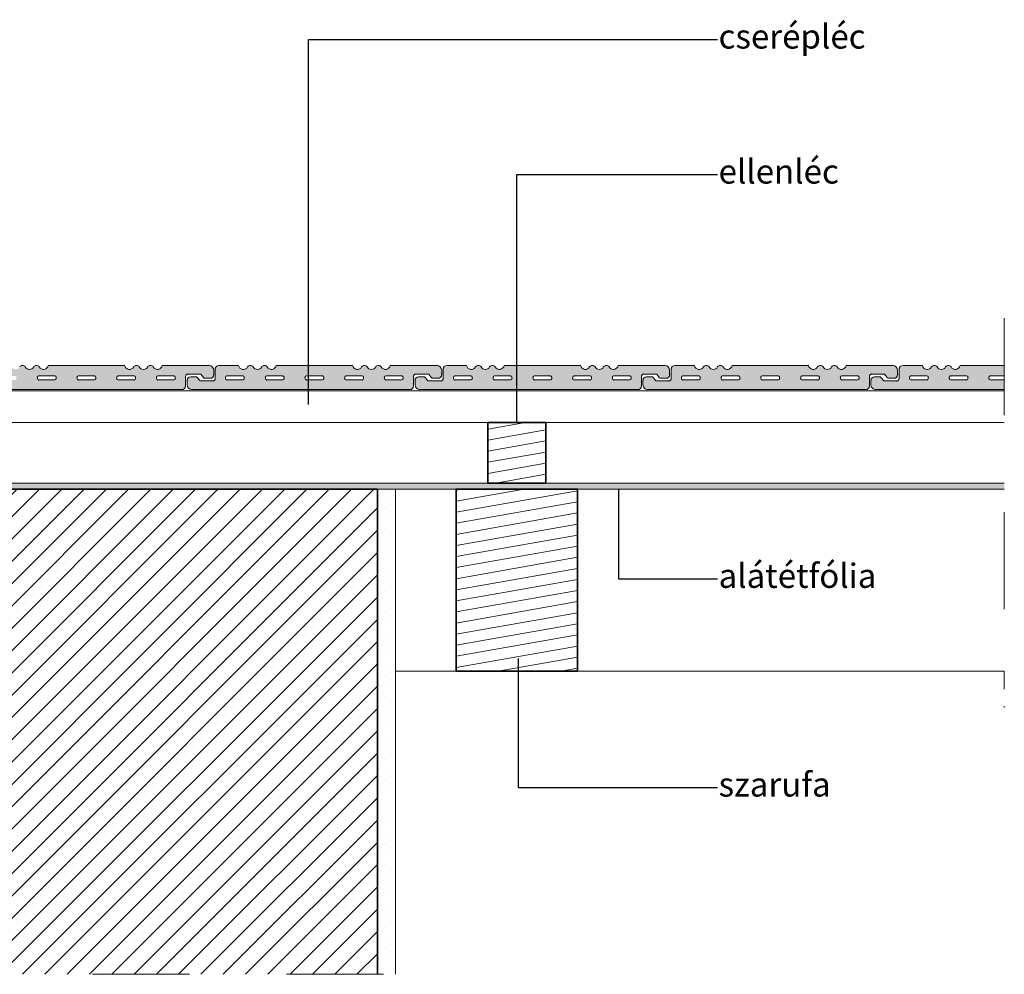
# Model space of a CAD drawing. Units: millimetres. Extents: x -40 to 115, y -54 to 26.
# Drawn here: x 34 to 115, y -54 to 25 of the extents above; entities that cross this region are included whole.
import ezdxf

# ---------------------------------------------------------------- set-up
doc = ezdxf.new("R2010")
doc.units = ezdxf.units.MM
doc.header["$MEASUREMENT"] = 0
doc.linetypes.add('tondach_szaggatott2', pattern=[16, 8, -8])
for name, color, linetype, lineweight in [('Beltér - bútor1', 7, 'Continuous', 13), ('Beltér - bútor10', 134, 'Continuous', 18), ('Beltér - bútor21', 7, 'Continuous', 35), ('Beltér - bútor6', 5, 'Continuous', 35), ('Felirat - címke1', 7, 'Continuous', 13)]:
    doc.layers.add(name, color=color, linetype=linetype, lineweight=lineweight)
doc.styles.add('ELKÉSZÜLT_STÍLUS_1', font='txt')
doc.dimstyles.new('ELKÉSZÜLT_STÍLUS__2', dxfattribs={"dimtxt": 0.18, "dimasz": 3.648, "dimexe": 0.18, "dimexo": 0.0625, "dimgap": 0.09, "dimtad": 0, "dimtih": 1, "dimtoh": 1, "dimdec": 4, "dimzin": 0, "dimdsep": 46, "dimcen": 0.09, "dimadec": 0, "dimazin": 0, "dimtfac": 1, "dimtdec": 4, "dimtmove": 0, "dimatfit": 3, "dimldrblk": 'ARROWHEAD_5', "dimfxl": 0, "dimtolj": 1, "dimtzin": 0, "dimarcsym": 0})
pattern_1 = [(10, (0, 0), (-0.156283, 0.886327), [])]

# ---------------------------------------------------------------- blocks, each defined once
blk = doc.blocks.new('ARROWHEAD_5')
at = {"color": 0, "linetype": 'Continuous', "lineweight": 0}
blk.add_line((0, 0), (-1, 0), dxfattribs=at)
blk.add_solid([(-1, 0.2679), (0, 0), (-1, -0.2679), (-1, 0.2679)], dxfattribs=at)

msp = doc.modelspace()

# ---------------------------------------------------------------- hatches: boundary and pattern name
at = {"layer": 'Beltér - bútor1', "linetype": 'Continuous'}
h = msp.add_hatch(dxfattribs=at)
h.set_pattern_fill('fa', color=256, style=0, pattern_type=2)
h.set_pattern_definition(pattern_1)
h.paths.add_polyline_path([(72.51, -13.6), (77.309, -13.6), (77.309, -8.6), (72.51, -8.6)])
h = msp.add_hatch(dxfattribs=at)
h.set_pattern_fill('tégla', color=256, style=0, pattern_type=2)
h.set_pattern_definition([(45, (0, 0), (-0.919239, 0.919239), [])])
h.paths.add_polyline_path([(63.41, -14.1), (28.41, -14.1), (28.41, -54.1), (63.41, -54.1)])
h = msp.add_hatch(dxfattribs=at)
h.set_pattern_fill('vakolat', color=256, style=0, pattern_type=2)
h.set_pattern_definition([(0, (0, 0), (0, 1.73205), [0, -1]), (0, (0.5, 0.866), (0, 1.73205), [0, -1])])
h.paths.add_polyline_path([(63.41, -14.1), (63.41, -54.1), (64.909, -54.1), (64.909, -14.1)])
h = msp.add_hatch(dxfattribs=at)
h.set_pattern_fill('fa', color=256, style=0, pattern_type=2)
h.set_pattern_definition(pattern_1)
h.paths.add_polyline_path([(69.91, -29.1), (79.91, -29.1), (79.91, -14.1), (69.91, -14.1)])
at = {"layer": 'Beltér - bútor10', "linetype": 'Continuous', "lineweight": 0, "true_color": 0x002020}
h = msp.add_hatch(color=118, dxfattribs=at)
h.paths.add_polyline_path([(36.266, -3.9, -0.695136), (35.516, -4.029, 0.576823), (35.063, -4.031, -0.575644), (34.361, -4.029, 0.576823), (33.906, -4.031, -0.695136), (33.158, -3.9), (31.539, -3.9, 0.414214), (31.239, -4.2), (31.239, -4.985, -0.414214), (31.039, -5.185), (29.977, -5.185), (29.764, -4.913, 0.230815), (29.607, -4.836), (29.21, -4.836, 0.414214), (28.91, -5.136), (28.91, -5.5, 0.414214), (29.31, -5.9), (47.28, -5.9, 0.414214), (47.58, -5.6), (47.58, -4.815, -0.414214), (47.78, -4.615), (48.842, -4.615), (49.055, -4.888, 0.230815), (49.213, -4.964), (49.61, -4.964, 0.414214), (49.91, -4.664), (49.91, -4.3, 0.414214), (49.51, -3.9), (45.668, -3.9, -0.695136), (44.918, -4.029, 0.576823), (44.465, -4.031, -0.575644), (43.762, -4.029, 0.576823), (43.308, -4.031, -0.695136), (42.559, -3.9)])
h.paths.add_polyline_path([(32.191, -4.764, 0.414214), (32.091, -4.864), (32.091, -4.992, 0.414214), (32.191, -5.092), (33.531, -5.092, 0.414214), (33.631, -4.992), (33.631, -4.864, 0.414214), (33.531, -4.764)], flags=0)
h.paths.add_polyline_path([(35.466, -4.764, 0.414214), (35.366, -4.864), (35.366, -4.992, 0.414214), (35.466, -5.092), (36.806, -5.092, 0.414214), (36.906, -4.992), (36.906, -4.864, 0.414214), (36.806, -4.764)], flags=0)
h.paths.add_polyline_path([(38.74, -4.764, 0.414214), (38.64, -4.864), (38.64, -4.992, 0.414214), (38.74, -5.092), (40.08, -5.092, 0.414214), (40.18, -4.992), (40.18, -4.864, 0.414214), (40.08, -4.764)], flags=0)
h.paths.add_polyline_path([(43.355, -4.764, -0.414214), (43.455, -4.864), (43.455, -4.992, -0.414214), (43.355, -5.092), (42.015, -5.092, -0.414214), (41.915, -4.992), (41.915, -4.864, -0.414214), (42.015, -4.764)], flags=0)
h.paths.add_polyline_path([(45.29, -4.764, 0.414214), (45.19, -4.864), (45.19, -4.992, 0.414214), (45.29, -5.092), (46.63, -5.092, 0.414214), (46.73, -4.992), (46.73, -4.864, 0.414214), (46.63, -4.764)], flags=0)
h = msp.add_hatch(color=118, dxfattribs=at)
h.paths.add_polyline_path([(55.066, -3.9, -0.695136), (54.316, -4.029, 0.576823), (53.863, -4.031, -0.575644), (53.161, -4.029, 0.576823), (52.706, -4.031, -0.695136), (51.958, -3.9), (50.339, -3.9, 0.414214), (50.039, -4.2), (50.039, -4.985, -0.414214), (49.839, -5.185), (48.777, -5.185), (48.564, -4.913, 0.230815), (48.407, -4.836), (48.01, -4.836, 0.414214), (47.71, -5.136), (47.71, -5.5, 0.414214), (48.11, -5.9), (66.08, -5.9, 0.414214), (66.38, -5.6), (66.38, -4.815, -0.414214), (66.58, -4.615), (67.642, -4.615), (67.855, -4.888, 0.230815), (68.013, -4.964), (68.41, -4.964, 0.414214), (68.71, -4.664), (68.71, -4.3, 0.414214), (68.31, -3.9), (64.468, -3.9, -0.695136), (63.718, -4.029, 0.576823), (63.265, -4.031, -0.575644), (62.562, -4.029, 0.576823), (62.108, -4.031, -0.695136), (61.359, -3.9)])
h.paths.add_polyline_path([(50.991, -4.764, 0.414214), (50.891, -4.864), (50.891, -4.992, 0.414214), (50.991, -5.092), (52.331, -5.092, 0.414214), (52.431, -4.992), (52.431, -4.864, 0.414214), (52.331, -4.764)], flags=0)
h.paths.add_polyline_path([(54.266, -4.764, 0.414214), (54.166, -4.864), (54.166, -4.992, 0.414214), (54.266, -5.092), (55.606, -5.092, 0.414214), (55.706, -4.992), (55.706, -4.864, 0.414214), (55.606, -4.764)], flags=0)
h.paths.add_polyline_path([(57.54, -4.764, 0.414214), (57.44, -4.864), (57.44, -4.992, 0.414214), (57.54, -5.092), (58.88, -5.092, 0.414214), (58.98, -4.992), (58.98, -4.864, 0.414214), (58.88, -4.764)], flags=0)
h.paths.add_polyline_path([(62.155, -4.764, -0.414214), (62.255, -4.864), (62.255, -4.992, -0.414214), (62.155, -5.092), (60.815, -5.092, -0.414214), (60.715, -4.992), (60.715, -4.864, -0.414214), (60.815, -4.764)], flags=0)
h.paths.add_polyline_path([(64.09, -4.764, 0.414214), (63.99, -4.864), (63.99, -4.992, 0.414214), (64.09, -5.092), (65.43, -5.092, 0.414214), (65.53, -4.992), (65.53, -4.864, 0.414214), (65.43, -4.764)], flags=0)
h = msp.add_hatch(color=118, dxfattribs=at)
h.paths.add_polyline_path([(73.866, -3.9, -0.695136), (73.116, -4.029, 0.576823), (72.663, -4.031, -0.575644), (71.961, -4.029, 0.576823), (71.506, -4.031, -0.695136), (70.758, -3.9), (69.139, -3.9, 0.414214), (68.839, -4.2), (68.839, -4.985, -0.414214), (68.639, -5.185), (67.577, -5.185), (67.364, -4.913, 0.230815), (67.207, -4.836), (66.81, -4.836, 0.414214), (66.51, -5.136), (66.51, -5.5, 0.414214), (66.91, -5.9), (84.88, -5.9, 0.414214), (85.18, -5.6), (85.18, -4.815, -0.414214), (85.38, -4.615), (86.442, -4.615), (86.655, -4.888, 0.230815), (86.813, -4.964), (87.21, -4.964, 0.414214), (87.51, -4.664), (87.51, -4.3, 0.414214), (87.11, -3.9), (83.268, -3.9, -0.695136), (82.518, -4.029, 0.576823), (82.065, -4.031, -0.575644), (81.362, -4.029, 0.576823), (80.908, -4.031, -0.695136), (80.159, -3.9)])
h.paths.add_polyline_path([(69.791, -4.764, 0.414214), (69.691, -4.864), (69.691, -4.992, 0.414214), (69.791, -5.092), (71.131, -5.092, 0.414214), (71.231, -4.992), (71.231, -4.864, 0.414214), (71.131, -4.764)], flags=0)
h.paths.add_polyline_path([(73.066, -4.764, 0.414214), (72.966, -4.864), (72.966, -4.992, 0.414214), (73.066, -5.092), (74.406, -5.092, 0.414214), (74.505, -4.992), (74.505, -4.864, 0.414214), (74.406, -4.764)], flags=0)
h.paths.add_polyline_path([(76.34, -4.764, 0.414214), (76.24, -4.864), (76.24, -4.992, 0.414214), (76.34, -5.092), (77.68, -5.092, 0.414214), (77.78, -4.992), (77.78, -4.864, 0.414214), (77.68, -4.764)], flags=0)
h.paths.add_polyline_path([(80.955, -4.764, -0.414214), (81.055, -4.864), (81.055, -4.992, -0.414214), (80.955, -5.092), (79.615, -5.092, -0.414214), (79.515, -4.992), (79.515, -4.864, -0.414214), (79.615, -4.764)], flags=0)
h.paths.add_polyline_path([(82.89, -4.764, 0.414214), (82.79, -4.864), (82.79, -4.992, 0.414214), (82.89, -5.092), (84.23, -5.092, 0.414214), (84.33, -4.992), (84.33, -4.864, 0.414214), (84.23, -4.764)], flags=0)
h = msp.add_hatch(color=118, dxfattribs=at)
h.paths.add_polyline_path([(92.666, -3.9, -0.695136), (91.916, -4.029, 0.576823), (91.463, -4.031, -0.575644), (90.761, -4.029, 0.576823), (90.306, -4.031, -0.695136), (89.558, -3.9), (87.939, -3.9, 0.414214), (87.639, -4.2), (87.639, -4.985, -0.414214), (87.439, -5.185), (86.377, -5.185), (86.164, -4.913, 0.230815), (86.007, -4.836), (85.61, -4.836, 0.414214), (85.31, -5.136), (85.31, -5.5, 0.414214), (85.71, -5.9), (103.68, -5.9, 0.414214), (103.98, -5.6), (103.98, -4.815, -0.414214), (104.18, -4.615), (105.242, -4.615), (105.455, -4.888, 0.230815), (105.613, -4.964), (106.01, -4.964, 0.414214), (106.31, -4.664), (106.31, -4.3, 0.414214), (105.91, -3.9), (102.068, -3.9, -0.695136), (101.318, -4.029, 0.576823), (100.865, -4.031, -0.575644), (100.162, -4.029, 0.576823), (99.708, -4.031, -0.695136), (98.959, -3.9)])
h.paths.add_polyline_path([(88.591, -4.764, 0.414214), (88.491, -4.864), (88.491, -4.992, 0.414214), (88.591, -5.092), (89.931, -5.092, 0.414214), (90.031, -4.992), (90.031, -4.864, 0.414214), (89.931, -4.764)], flags=0)
h.paths.add_polyline_path([(91.866, -4.764, 0.414214), (91.766, -4.864), (91.766, -4.992, 0.414214), (91.866, -5.092), (93.206, -5.092, 0.414214), (93.306, -4.992), (93.306, -4.864, 0.414214), (93.206, -4.764)], flags=0)
h.paths.add_polyline_path([(95.14, -4.764, 0.414214), (95.04, -4.864), (95.04, -4.992, 0.414214), (95.14, -5.092), (96.48, -5.092, 0.414214), (96.58, -4.992), (96.58, -4.864, 0.414214), (96.48, -4.764)], flags=0)
h.paths.add_polyline_path([(99.755, -4.764, -0.414214), (99.855, -4.864), (99.855, -4.992, -0.414214), (99.755, -5.092), (98.415, -5.092, -0.414214), (98.315, -4.992), (98.315, -4.864, -0.414214), (98.415, -4.764)], flags=0)
h.paths.add_polyline_path([(101.69, -4.764, 0.414214), (101.59, -4.864), (101.59, -4.992, 0.414214), (101.69, -5.092), (103.03, -5.092, 0.414214), (103.13, -4.992), (103.13, -4.864, 0.414214), (103.03, -4.764)], flags=0)
h = msp.add_hatch(color=118, dxfattribs=at)
h.paths.add_polyline_path([(111.466, -3.9, -0.695136), (110.716, -4.029, 0.576823), (110.263, -4.031, -0.575644), (109.561, -4.029, 0.576823), (109.106, -4.031, -0.695136), (108.358, -3.9), (106.739, -3.9, 0.414214), (106.439, -4.2), (106.439, -4.985, -0.414214), (106.239, -5.185), (105.177, -5.185), (104.964, -4.913, 0.230815), (104.806, -4.836), (104.41, -4.836, 0.414214), (104.11, -5.136), (104.11, -5.5, 0.414214), (104.51, -5.9), (115.109, -5.9), (115.109, -5.092), (113.94, -5.092, -0.414214), (113.84, -4.992), (113.84, -4.864, -0.414214), (113.94, -4.764), (115.109, -4.764), (115.109, -3.9)])
h.paths.add_polyline_path([(107.391, -4.764), (108.731, -4.764, -0.414214), (108.831, -4.864), (108.831, -4.992, -0.414214), (108.731, -5.092), (107.391, -5.092, -0.414214), (107.291, -4.992), (107.291, -4.864, -0.414214)], flags=0)
h.paths.add_polyline_path([(110.665, -4.764), (112.005, -4.764, -0.414214), (112.106, -4.864), (112.106, -4.992, -0.414214), (112.005, -5.092), (110.665, -5.092, -0.414214), (110.566, -4.992), (110.566, -4.864, -0.414214)], flags=0)
at = {"layer": 'Beltér - bútor6', "linetype": 'Continuous'}
msp.add_hatch(color=256, dxfattribs=at).paths.add_polyline_path([(3.91, -14.1), (115.109, -14.1), (115.109, -13.6), (4.41, -13.6), (4.41, -8.6), (3.91, -8.6)])

# ---------------------------------------------------------------- linework, layer by layer
at = {"layer": 'Beltér - bútor1', "linetype": 'tondach_szaggatott2'}
for p, q in [((115.109, 0), (115.109, -32.1)), ((23.91, -54.1), (67.91, -54.1))]:
    msp.add_line(p, q, dxfattribs=at)
at = {"layer": 'Beltér - bútor1', "linetype": 'Continuous'}
for p, q in [((3.91, -6), (115.109, -6)), ((3.91, -8.6), (115.109, -8.6)), ((77.309, -8.6), (72.51, -8.6)), ((72.51, -8.6), (72.51, -13.6)), ((77.309, -13.6), (77.309, -8.6)), ((115.109, -13.6), (4.41, -13.6)), ((72.51, -13.6), (77.309, -13.6)), ((3.91, -14.1), (115.109, -14.1)), ((63.41, -14.1), (63.41, -54.1)), ((64.909, -54.1), (64.909, -14.1)), ((79.91, -14.1), (69.91, -14.1)), ((69.91, -14.1), (69.91, -29.1)), ((79.91, -29.1), (79.91, -14.1)), ((115.109, -29.1), (64.909, -29.1)), ((64.909, -29.1), (64.909, -30.6)), ((69.91, -29.1), (79.91, -29.1)), ((115.109, -30.6), (115.109, -29.1))]:
    msp.add_line(p, q, dxfattribs=at)
at = {"layer": 'Beltér - bútor10', "linetype": 'Continuous'}
for p, q in [((33.906, -4.031), (33.906, -4.031)), ((34.361, -4.029), (34.361, -4.029)), ((35.063, -4.031), (35.063, -4.031)), ((35.516, -4.029), (35.516, -4.029)), ((42.559, -3.9), (36.266, -3.9)), ((42.559, -3.9), (42.559, -3.9)), ((43.308, -4.031), (43.308, -4.031)), ((43.762, -4.029), (43.763, -4.029)), ((44.465, -4.031), (44.465, -4.031)), ((44.918, -4.029), (44.918, -4.029)), ((49.51, -3.9), (45.668, -3.9)), ((51.958, -3.9), (50.339, -3.9)), ((51.958, -3.9), (51.958, -3.9)), ((52.706, -4.031), (52.706, -4.031)), ((53.161, -4.029), (53.161, -4.029)), ((53.863, -4.031), (53.863, -4.031)), ((54.316, -4.029), (54.316, -4.029)), ((61.359, -3.9), (55.066, -3.9)), ((61.359, -3.9), (61.359, -3.9)), ((62.108, -4.031), (62.108, -4.031)), ((62.562, -4.029), (62.563, -4.029)), ((63.265, -4.031), (63.265, -4.031)), ((63.718, -4.029), (63.718, -4.029)), ((68.31, -3.9), (64.468, -3.9)), ((70.758, -3.9), (69.139, -3.9)), ((70.758, -3.9), (70.758, -3.9)), ((71.506, -4.031), (71.506, -4.031)), ((71.961, -4.029), (71.961, -4.029)), ((72.663, -4.031), (72.663, -4.031)), ((73.116, -4.029), (73.116, -4.029)), ((80.159, -3.9), (73.866, -3.9)), ((80.159, -3.9), (80.159, -3.9)), ((80.908, -4.031), (80.908, -4.031)), ((81.362, -4.029), (81.363, -4.029)), ((82.065, -4.031), (82.065, -4.031)), ((82.518, -4.029), (82.518, -4.029)), ((87.11, -3.9), (83.268, -3.9)), ((89.558, -3.9), (87.939, -3.9)), ((89.558, -3.9), (89.558, -3.9)), ((90.306, -4.031), (90.306, -4.031)), ((90.761, -4.029), (90.761, -4.029)), ((91.463, -4.031), (91.463, -4.031)), ((91.916, -4.029), (91.916, -4.029)), ((98.959, -3.9), (92.666, -3.9)), ((98.959, -3.9), (98.959, -3.9)), ((99.708, -4.031), (99.708, -4.031)), ((100.162, -4.029), (100.162, -4.029)), ((100.865, -4.031), (100.865, -4.031)), ((101.318, -4.029), (101.318, -4.029)), ((105.91, -3.9), (102.068, -3.9)), ((108.358, -3.9), (106.739, -3.9)), ((108.358, -3.9), (108.358, -3.9)), ((109.106, -4.031), (109.106, -4.031)), ((109.561, -4.029), (109.561, -4.029)), ((110.263, -4.031), (110.263, -4.031)), ((110.716, -4.029), (110.716, -4.029)), ((115.109, -3.9), (111.466, -3.9)), ((115.109, -4.764), (115.109, -3.9)), ((35.366, -4.864), (35.366, -4.992)), ((36.806, -4.764), (35.466, -4.764)), ((36.906, -4.992), (36.906, -4.864)), ((38.64, -4.864), (38.64, -4.992)), ((40.08, -4.764), (38.74, -4.764)), ((40.18, -4.992), (40.18, -4.864)), ((41.915, -4.992), (41.915, -4.864)), ((42.015, -4.764), (43.355, -4.764)), ((43.455, -4.864), (43.455, -4.992)), ((45.19, -4.864), (45.19, -4.992)), ((46.63, -4.764), (45.29, -4.764)), ((46.73, -4.992), (46.73, -4.864)), ((47.58, -5.6), (47.58, -4.815)), ((47.78, -4.615), (48.842, -4.615)), ((48.407, -4.836), (48.01, -4.836)), ((48.407, -4.836), (48.407, -4.836)), ((48.842, -4.615), (49.055, -4.888)), ((49.91, -4.664), (49.91, -4.3)), ((50.039, -4.2), (50.039, -4.985)), ((50.891, -4.864), (50.891, -4.992)), ((52.331, -4.764), (50.991, -4.764)), ((52.431, -4.992), (52.431, -4.864)), ((54.166, -4.864), (54.166, -4.992)), ((55.606, -4.764), (54.266, -4.764)), ((55.706, -4.992), (55.706, -4.864)), ((57.44, -4.864), (57.44, -4.992)), ((58.88, -4.764), (57.54, -4.764)), ((58.98, -4.992), (58.98, -4.864)), ((60.715, -4.992), (60.715, -4.864)), ((60.815, -4.764), (62.155, -4.764)), ((62.255, -4.864), (62.255, -4.992)), ((63.99, -4.864), (63.99, -4.992)), ((65.43, -4.764), (64.09, -4.764)), ((65.53, -4.992), (65.53, -4.864)), ((66.38, -5.6), (66.38, -4.815)), ((66.58, -4.615), (67.642, -4.615)), ((67.207, -4.836), (66.81, -4.836)), ((67.207, -4.836), (67.207, -4.836)), ((67.642, -4.615), (67.855, -4.888)), ((68.71, -4.664), (68.71, -4.3)), ((68.839, -4.2), (68.839, -4.985)), ((69.691, -4.864), (69.691, -4.992)), ((71.131, -4.764), (69.791, -4.764)), ((71.231, -4.992), (71.231, -4.864)), ((72.966, -4.864), (72.966, -4.992)), ((74.406, -4.764), (73.066, -4.764)), ((74.505, -4.992), (74.505, -4.864)), ((76.24, -4.864), (76.24, -4.992)), ((77.68, -4.764), (76.34, -4.764)), ((77.78, -4.992), (77.78, -4.864)), ((79.515, -4.992), (79.515, -4.864)), ((79.615, -4.764), (80.955, -4.764)), ((81.055, -4.864), (81.055, -4.992)), ((82.79, -4.864), (82.79, -4.992)), ((84.23, -4.764), (82.89, -4.764)), ((84.33, -4.992), (84.33, -4.864)), ((85.18, -5.6), (85.18, -4.815)), ((85.38, -4.615), (86.442, -4.615)), ((86.007, -4.836), (85.61, -4.836)), ((86.007, -4.836), (86.007, -4.836)), ((86.442, -4.615), (86.655, -4.888)), ((87.51, -4.664), (87.51, -4.3)), ((87.639, -4.2), (87.639, -4.985)), ((88.491, -4.864), (88.491, -4.992)), ((89.931, -4.764), (88.591, -4.764)), ((90.031, -4.992), (90.031, -4.864)), ((91.766, -4.864), (91.766, -4.992)), ((93.206, -4.764), (91.866, -4.764)), ((93.306, -4.992), (93.306, -4.864)), ((95.04, -4.864), (95.04, -4.992)), ((96.48, -4.764), (95.14, -4.764)), ((96.58, -4.992), (96.58, -4.864)), ((98.315, -4.992), (98.315, -4.864)), ((98.415, -4.764), (99.755, -4.764)), ((99.855, -4.864), (99.855, -4.992)), ((101.59, -4.864), (101.59, -4.992)), ((103.03, -4.764), (101.69, -4.764)), ((103.13, -4.992), (103.13, -4.864)), ((103.98, -5.6), (103.98, -4.815)), ((104.18, -4.615), (105.242, -4.615)), ((104.806, -4.836), (104.41, -4.836)), ((104.806, -4.836), (104.806, -4.836)), ((105.242, -4.615), (105.455, -4.888)), ((106.31, -4.664), (106.31, -4.3)), ((106.439, -4.2), (106.439, -4.985)), ((107.291, -4.992), (107.291, -4.864)), ((107.391, -4.764), (108.731, -4.764)), ((108.831, -4.864), (108.831, -4.992)), ((110.566, -4.992), (110.566, -4.864)), ((110.665, -4.764), (112.005, -4.764)), ((112.106, -4.864), (112.106, -4.992)), ((113.84, -4.992), (113.84, -4.864)), ((113.94, -4.764), (115.109, -4.764)), ((35.466, -5.092), (36.806, -5.092)), ((38.74, -5.092), (40.08, -5.092)), ((43.355, -5.092), (42.015, -5.092)), ((45.29, -5.092), (46.63, -5.092)), ((47.71, -5.136), (47.71, -5.5)), ((48.777, -5.185), (48.564, -4.913)), ((49.839, -5.185), (48.777, -5.185)), ((49.213, -4.964), (49.213, -4.964)), ((49.213, -4.964), (49.61, -4.964)), ((50.991, -5.092), (52.331, -5.092)), ((54.266, -5.092), (55.606, -5.092)), ((57.54, -5.092), (58.88, -5.092)), ((62.155, -5.092), (60.815, -5.092)), ((64.09, -5.092), (65.43, -5.092)), ((66.51, -5.136), (66.51, -5.5)), ((67.577, -5.185), (67.364, -4.913)), ((68.639, -5.185), (67.577, -5.185)), ((68.013, -4.964), (68.013, -4.964)), ((68.013, -4.964), (68.41, -4.964)), ((69.791, -5.092), (71.131, -5.092)), ((73.066, -5.092), (74.406, -5.092)), ((76.34, -5.092), (77.68, -5.092)), ((80.955, -5.092), (79.615, -5.092)), ((82.89, -5.092), (84.23, -5.092)), ((85.31, -5.136), (85.31, -5.5)), ((86.377, -5.185), (86.164, -4.913)), ((87.439, -5.185), (86.377, -5.185)), ((86.813, -4.964), (86.813, -4.964)), ((86.813, -4.964), (87.21, -4.964)), ((88.591, -5.092), (89.931, -5.092)), ((91.866, -5.092), (93.206, -5.092)), ((95.14, -5.092), (96.48, -5.092)), ((99.755, -5.092), (98.415, -5.092)), ((101.69, -5.092), (103.03, -5.092)), ((104.11, -5.136), (104.11, -5.5)), ((105.177, -5.185), (104.964, -4.913)), ((106.239, -5.185), (105.177, -5.185)), ((105.613, -4.964), (105.613, -4.964)), ((105.613, -4.964), (106.01, -4.964)), ((108.731, -5.092), (107.391, -5.092)), ((112.005, -5.092), (110.665, -5.092)), ((115.109, -5.092), (113.94, -5.092)), ((115.109, -5.9), (115.109, -5.092)), ((29.31, -5.9), (47.28, -5.9)), ((48.11, -5.9), (66.08, -5.9)), ((66.91, -5.9), (84.88, -5.9)), ((85.71, -5.9), (103.68, -5.9)), ((104.51, -5.9), (115.109, -5.9))]:
    msp.add_line(p, q, dxfattribs=at)
for centre, radius, start, end in [((34.134, -4.162), 0.263, 30.33498, 150.24438), ((34.713, -3.826), 0.406, 209.95174, 329.65824), ((35.29, -4.161), 0.262, 30.32575, 150.23515), ((35.867, -3.825), 0.406, 210.15001, 349.36821), ((42.958, -3.827), 0.405, 190.44093, 329.65913), ((43.536, -4.162), 0.263, 30.32396, 150.23336), ((44.114, -3.826), 0.406, 209.95174, 329.65824), ((44.692, -4.161), 0.262, 30.32575, 150.23515), ((45.269, -3.825), 0.406, 210.1474, 349.3656), ((49.51, -4.3), 0.4, 0, 90), ((50.339, -4.2), 0.3, 90, 180), ((52.356, -3.827), 0.406, 190.44807, 329.66627), ((52.934, -4.162), 0.263, 30.33498, 150.24438), ((53.513, -3.826), 0.406, 209.95174, 329.65824), ((54.09, -4.161), 0.262, 30.32575, 150.23515), ((54.667, -3.825), 0.406, 210.15001, 349.36821), ((61.758, -3.827), 0.405, 190.44093, 329.65913), ((62.336, -4.162), 0.263, 30.32396, 150.23336), ((62.914, -3.826), 0.406, 209.95174, 329.65824), ((63.492, -4.161), 0.262, 30.32575, 150.23515), ((64.069, -3.825), 0.406, 210.1474, 349.3656), ((68.31, -4.3), 0.4, 0, 90), ((69.139, -4.2), 0.3, 90, 180), ((71.156, -3.827), 0.406, 190.44807, 329.66627), ((71.734, -4.162), 0.263, 30.33498, 150.24438), ((72.313, -3.826), 0.406, 209.95174, 329.65824), ((72.89, -4.161), 0.262, 30.32575, 150.23515), ((73.467, -3.825), 0.406, 210.15001, 349.36821), ((80.558, -3.827), 0.405, 190.44093, 329.65913), ((81.136, -4.162), 0.263, 30.32396, 150.23336), ((81.714, -3.826), 0.406, 209.95174, 329.65824), ((82.292, -4.161), 0.262, 30.32575, 150.23515), ((82.869, -3.825), 0.406, 210.1474, 349.3656), ((87.11, -4.3), 0.4, 0, 90), ((87.939, -4.2), 0.3, 90, 180), ((89.956, -3.827), 0.406, 190.44807, 329.66627), ((90.534, -4.162), 0.263, 30.33498, 150.24438), ((91.113, -3.826), 0.406, 209.95174, 329.65824), ((91.69, -4.161), 0.262, 30.32575, 150.23515), ((92.267, -3.825), 0.406, 210.15001, 349.36821), ((99.358, -3.827), 0.405, 190.44093, 329.65913), ((99.936, -4.162), 0.263, 30.32396, 150.23336), ((100.514, -3.826), 0.406, 209.95174, 329.65824), ((101.092, -4.161), 0.262, 30.32575, 150.23515), ((101.669, -3.825), 0.406, 210.1474, 349.3656), ((105.91, -4.3), 0.4, 0, 90), ((106.739, -4.2), 0.3, 90, 180), ((108.756, -3.827), 0.406, 190.44807, 329.66627), ((109.334, -4.162), 0.263, 30.33498, 150.24438), ((109.913, -3.826), 0.406, 209.95174, 329.65824), ((110.49, -4.161), 0.262, 30.32575, 150.23515), ((111.067, -3.825), 0.406, 210.15001, 349.36821), ((35.466, -4.864), 0.1, 90, 180), ((36.806, -4.864), 0.1, 0, 90), ((38.74, -4.864), 0.1, 90, 180), ((40.08, -4.864), 0.1, 0, 90), ((42.015, -4.864), 0.1, 90, 180), ((43.355, -4.864), 0.1, 0, 90), ((45.29, -4.864), 0.1, 90, 180), ((46.63, -4.864), 0.1, 0, 90), ((47.78, -4.815), 0.2, 90, 180), ((48.01, -5.136), 0.3, 90, 180), ((48.407, -5.036), 0.2, 38.01073, 89.99923), ((49.61, -4.664), 0.3, 270, 0), ((50.991, -4.864), 0.1, 90, 180), ((52.331, -4.864), 0.1, 0, 90), ((54.266, -4.864), 0.1, 90, 180), ((55.606, -4.864), 0.1, 0, 90), ((57.54, -4.864), 0.1, 90, 180), ((58.88, -4.864), 0.1, 0, 90), ((60.815, -4.864), 0.1, 90, 180), ((62.155, -4.864), 0.1, 0, 90), ((64.09, -4.864), 0.1, 90, 180), ((65.43, -4.864), 0.1, 0, 90), ((66.58, -4.815), 0.2, 90, 180), ((66.81, -5.136), 0.3, 90, 180), ((67.207, -5.036), 0.2, 38.01073, 89.99923), ((68.41, -4.664), 0.3, 270, 0), ((69.791, -4.864), 0.1, 90, 180), ((71.131, -4.864), 0.1, 0, 90), ((73.066, -4.864), 0.1, 90, 180), ((74.406, -4.864), 0.1, 0, 90), ((76.34, -4.864), 0.1, 90, 180), ((77.68, -4.864), 0.1, 0, 90), ((79.615, -4.864), 0.1, 90, 180), ((80.955, -4.864), 0.1, 0, 90), ((82.89, -4.864), 0.1, 90, 180), ((84.23, -4.864), 0.1, 0, 90), ((85.38, -4.815), 0.2, 90, 180), ((85.61, -5.136), 0.3, 90, 180), ((86.007, -5.036), 0.2, 38.01073, 89.99923), ((87.21, -4.664), 0.3, 270, 0), ((88.591, -4.864), 0.1, 90, 180), ((89.931, -4.864), 0.1, 0, 90), ((91.866, -4.864), 0.1, 90, 180), ((93.206, -4.864), 0.1, 0, 90), ((95.14, -4.864), 0.1, 90, 180), ((96.48, -4.864), 0.1, 0, 90), ((98.415, -4.864), 0.1, 90, 180), ((99.755, -4.864), 0.1, 0, 90), ((101.69, -4.864), 0.1, 90, 180), ((103.03, -4.864), 0.1, 0, 90), ((104.18, -4.815), 0.2, 90, 180), ((104.41, -5.136), 0.3, 90, 180), ((104.806, -5.036), 0.2, 38.01073, 89.99923), ((106.01, -4.664), 0.3, 270, 0), ((107.391, -4.864), 0.1, 90, 180), ((108.731, -4.864), 0.1, 0, 90), ((110.665, -4.864), 0.1, 90, 180), ((112.005, -4.864), 0.1, 0, 90), ((113.94, -4.864), 0.1, 90, 180), ((35.466, -4.992), 0.1, 180, 270), ((36.806, -4.992), 0.1, 270, 0), ((38.74, -4.992), 0.1, 180, 270), ((40.08, -4.992), 0.1, 270, 0), ((42.015, -4.992), 0.1, 180, 270), ((43.355, -4.992), 0.1, 270, 0), ((45.29, -4.992), 0.1, 180, 270), ((46.63, -4.992), 0.1, 270, 0), ((47.28, -5.6), 0.3, 270, 0), ((48.11, -5.5), 0.4, 180, 270), ((49.213, -4.764), 0.2, 217.99309, 269.98159), ((49.839, -4.985), 0.2, 270, 0), ((50.991, -4.992), 0.1, 180, 270), ((52.331, -4.992), 0.1, 270, 0), ((54.266, -4.992), 0.1, 180, 270), ((55.606, -4.992), 0.1, 270, 0), ((57.54, -4.992), 0.1, 180, 270), ((58.88, -4.992), 0.1, 270, 0), ((60.815, -4.992), 0.1, 180, 270), ((62.155, -4.992), 0.1, 270, 0), ((64.09, -4.992), 0.1, 180, 270), ((65.43, -4.992), 0.1, 270, 0), ((66.08, -5.6), 0.3, 270, 0), ((66.91, -5.5), 0.4, 180, 270), ((68.013, -4.764), 0.2, 217.99309, 269.98159), ((68.639, -4.985), 0.2, 270, 0), ((69.791, -4.992), 0.1, 180, 270), ((71.131, -4.992), 0.1, 270, 0), ((73.066, -4.992), 0.1, 180, 270), ((74.406, -4.992), 0.1, 270, 0), ((76.34, -4.992), 0.1, 180, 270), ((77.68, -4.992), 0.1, 270, 0), ((79.615, -4.992), 0.1, 180, 270), ((80.955, -4.992), 0.1, 270, 0), ((82.89, -4.992), 0.1, 180, 270), ((84.23, -4.992), 0.1, 270, 0), ((84.88, -5.6), 0.3, 270, 0), ((85.71, -5.5), 0.4, 180, 270), ((86.813, -4.764), 0.2, 217.99309, 269.98159), ((87.439, -4.985), 0.2, 270, 0), ((88.591, -4.992), 0.1, 180, 270), ((89.931, -4.992), 0.1, 270, 0), ((91.866, -4.992), 0.1, 180, 270), ((93.206, -4.992), 0.1, 270, 0), ((95.14, -4.992), 0.1, 180, 270), ((96.48, -4.992), 0.1, 270, 0), ((98.415, -4.992), 0.1, 180, 270), ((99.755, -4.992), 0.1, 270, 0), ((101.69, -4.992), 0.1, 180, 270), ((103.03, -4.992), 0.1, 270, 0), ((103.68, -5.6), 0.3, 270, 0), ((104.51, -5.5), 0.4, 180, 270), ((105.613, -4.764), 0.2, 217.99309, 269.98159), ((106.239, -4.985), 0.2, 270, 0), ((107.391, -4.992), 0.1, 180, 270), ((108.731, -4.992), 0.1, 270, 0), ((110.665, -4.992), 0.1, 180, 270), ((112.005, -4.992), 0.1, 270, 0), ((113.94, -4.992), 0.1, 180, 270)]:
    msp.add_arc(centre, radius, start, end, dxfattribs=at)
for p in [(49.51, -3.9), (68.31, -3.9), (87.11, -3.9), (105.91, -3.9), (35.366, -4.864), (36.806, -4.764), (38.64, -4.864), (40.08, -4.764), (42.015, -4.764), (43.455, -4.864), (45.19, -4.864), (46.63, -4.764), (47.78, -4.615), (49.91, -4.664), (50.039, -4.2), (50.891, -4.864), (52.331, -4.764), (54.166, -4.864), (55.606, -4.764), (57.44, -4.864), (58.88, -4.764), (60.815, -4.764), (62.255, -4.864), (63.99, -4.864), (65.43, -4.764), (66.58, -4.615), (68.71, -4.664), (68.839, -4.2), (69.691, -4.864), (71.131, -4.764), (72.966, -4.864), (74.406, -4.764), (76.24, -4.864), (77.68, -4.764), (79.615, -4.764), (81.055, -4.864), (82.79, -4.864), (84.23, -4.764), (85.38, -4.615), (87.51, -4.664), (87.639, -4.2), (88.491, -4.864), (89.931, -4.764), (91.766, -4.864), (93.206, -4.764), (95.04, -4.864), (96.48, -4.764), (98.415, -4.764), (99.855, -4.864), (101.59, -4.864), (103.03, -4.764), (104.18, -4.615), (106.31, -4.664), (106.439, -4.2), (107.391, -4.764), (108.831, -4.864), (110.665, -4.764), (112.106, -4.864), (113.94, -4.764), (35.466, -5.092), (36.906, -4.992), (38.74, -5.092), (40.18, -4.992), (41.915, -4.992), (43.355, -5.092), (45.29, -5.092), (46.73, -4.992), (47.58, -5.6), (47.71, -5.136), (49.839, -5.185), (50.991, -5.092), (52.431, -4.992), (54.266, -5.092), (55.706, -4.992), (57.54, -5.092), (58.98, -4.992), (60.715, -4.992), (62.155, -5.092), (64.09, -5.092), (65.53, -4.992), (66.38, -5.6), (66.51, -5.136), (68.639, -5.185), (69.791, -5.092), (71.231, -4.992), (73.066, -5.092), (74.505, -4.992), (76.34, -5.092), (77.78, -4.992), (79.515, -4.992), (80.955, -5.092), (82.89, -5.092), (84.33, -4.992), (85.18, -5.6), (85.31, -5.136), (87.439, -5.185), (88.591, -5.092), (90.031, -4.992), (91.866, -5.092), (93.306, -4.992), (95.14, -5.092), (96.58, -4.992), (98.315, -4.992), (99.755, -5.092), (101.69, -5.092), (103.13, -4.992), (103.98, -5.6), (104.11, -5.136), (106.239, -5.185), (107.291, -4.992), (108.731, -5.092), (110.566, -4.992), (112.005, -5.092), (113.84, -4.992), (48.11, -5.9), (66.91, -5.9), (85.71, -5.9), (104.51, -5.9)]:
    msp.add_point(p, dxfattribs=at)
at = {"layer": 'Beltér - bútor21', "linetype": 'Continuous'}
for p, q in [((63.41, -14.1), (28.41, -14.1)), ((63.41, -54.1), (63.41, -14.1))]:
    msp.add_line(p, q, dxfattribs=at)
at = {"layer": 'Beltér - bútor21', "linetype": 'Continuous', "flags": 128}
for points in [[(72.51, -13.6), (77.309, -13.6), (77.309, -8.6), (72.51, -8.6)], [(69.91, -29.1), (79.91, -29.1), (79.91, -14.1), (69.91, -14.1)]]:
    msp.add_lwpolyline(points, close=True, dxfattribs=at)

# ---------------------------------------------------------------- texts
at = {"layer": 'Felirat - címke1', "linetype": 'Continuous', "char_height": 2, "attachment_point": 4, "style": 'ELKÉSZÜLT_STÍLUS_1'}
for s, insert, width in [('{cserépléc}', (91.546, 22.962), 11.703), ('{ellenléc}', (91.546, 11.831), 9.2526), ('{alátétfólia}', (91.546, -21.501), 11.703), ('{szarufa}', (91.546, -38.706), 8.9783)]:
    msp.add_mtext(s, dxfattribs=dict(at, insert=insert, width=width))

# ---------------------------------------------------------------- leaders
at = {"layer": 'Felirat - címke1', "linetype": 'Continuous', "annotation_type": 0, "has_hookline": 1, "hookline_direction": 0}
for points, text_width in [([(57.718, -7.129), (57.718, 22.962), (91.456, 22.962)], 11.81), ([(74.91, -8.6), (74.91, 11.831), (91.456, 11.831)], 9.336), ([(83.304, -14.1), (83.304, -21.501), (91.456, -21.501)], 11.73), ([(75.026, -28.059), (75.026, -38.706), (91.456, -38.706)], 8.95)]:
    msp.add_leader(points, dimstyle='ELKÉSZÜLT_STÍLUS__2', dxfattribs=dict(at, text_width=text_width))

doc.saveas('drawing.dxf')
